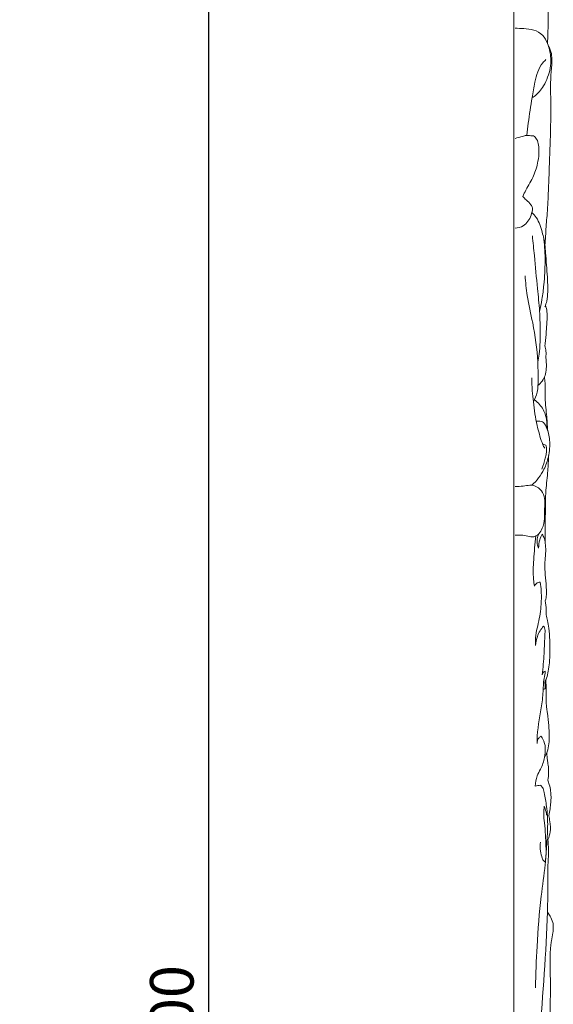
# Model space of a CAD drawing. Units: millimetres. Extents: x 6045 to 9045, y 7595 to 10595.
# Drawn here: x 7095 to 7278, y 9084 to 9422 of the extents above; entities that cross this region are included whole.
import ezdxf

# ---------------------------------------------------------------- set-up
doc = ezdxf.new("R2010")
doc.units = ezdxf.units.MM
doc.header["$MEASUREMENT"] = 0
doc.layers.get('0').update_dxf_attribs({"lineweight": 5})
doc.styles.add('Arial', font='arial.ttf')
doc.styles.add('Arial Black', font='txt')
doc.dimstyles.new('Default', dxfattribs={"dimtxt": 20, "dimasz": 9, "dimexe": 0.5, "dimexo": 0.5, "dimgap": 0.25, "dimtad": 1, "dimtoh": 1, "dimdec": 0, "dimzin": 1, "dimdsep": 46, "dimtxsty": 'Arial Black', "dimcen": 0.5, "dimazin": 0, "dimtfac": 1, "dimtdec": 4, "dimtix": 1, "dimtmove": 1, "dimatfit": 3, "dimfxl": 1, "dimtolj": 1, "dimtzin": 1, "dimarcsym": 0})

# ---------------------------------------------------------------- blocks, each defined once
blk = doc.blocks.new('*D2')
at = {"color": 0, "lineweight": -2, "transparency": 16777216}
for p, q in [((7090.43, 9824.61), (7160.43, 9824.61)), ((7159.93, 9809.61), (7159.93, 8339.61)), ((7090.43, 8324.61), (7160.43, 8324.61))]:
    blk.add_line(p, q, dxfattribs=at)
at = {"color": 0, "lineweight": 50, "transparency": 16777216}
for points in [[(7157.43, 9809.61), (7162.43, 9809.61), (7159.93, 9824.61)], [(7157.43, 8339.61), (7162.43, 8339.61), (7159.93, 8324.61)]]:
    blk.add_solid(points, dxfattribs=at)
at = {"layer": 'Defpoints', "color": 0, "lineweight": 50, "transparency": 16777216}
for p in [(7089.93, 9824.61), (7089.93, 8324.61), (7159.93, 8324.61)]:
    blk.add_point(p, dxfattribs=at)
at = {"color": 0, "transparency": 16777216, "insert": (7147.27, 9074.61), "char_height": 15, "attachment_point": 5, "rotation": 90, "style": 'Arial'}
blk.add_mtext('\\A1;1500', dxfattribs=at)

msp = doc.modelspace()

# ---------------------------------------------------------------- linework, layer by layer
msp.add_lwpolyline([(7265.32, 9824.49), (7264.93, 9824.49), (7264.93, 8324.56), (7265.32, 8324.56)])
for points, knots in [([(7276.96, 9450.38), (7277.11, 9449.84), (7277.31, 9448.98), (7277.41, 9447.3), (7277.63, 9445.46), (7277.22, 9443.51), (7276.64, 9442.18), (7276.47, 9441.09), (7276.66, 9439.91), (7276.7, 9437.84), (7276.76, 9434.48), (7276.52, 9429.92), (7276.69, 9424.81), (7276.69, 9419.78), (7276.57, 9416.24), (7276.5, 9414.43), (7276.49, 9414.18)], [0, 0, 0, 0, 3.372543, 5.260551, 10.113503, 14.418529, 17.019274, 18.791722, 20.912018, 24.18624, 31.165069, 41.085666, 51.552174, 61.861419, 71.261828, 72.751347, 72.751347, 72.751347, 72.751347]), ([(7265.32, 9419.4), (7266.31, 9419.42), (7268.45, 9419.3), (7271.84, 9419.08), (7274.99, 9417.25), (7276.46, 9414.5), (7277.28, 9411.8), (7277.75, 9408.95), (7277.41, 9404.64), (7275.64, 9400.02), (7273.08, 9396.66), (7271.43, 9395.71), (7271.18, 9395.58)], [0, 0, 0, 0, 5.917851, 12.877686, 20.191022, 26.571509, 31.065257, 37.128913, 43.765659, 56.795925, 66.441973, 68.144696, 68.144696, 68.144696, 68.144696]), ([(7276.78, 9413.37), (7277.04, 9412.94), (7277.66, 9411.67), (7278.08, 9409.36), (7277.97, 9407.18), (7277.79, 9405.01), (7277.61, 9402.9), (7277.52, 9400.17), (7277.56, 9397.41), (7277.59, 9394.26), (7277.61, 9390.12), (7277.55, 9384.95), (7277.35, 9378.25), (7277.06, 9371.14), (7276.82, 9363.39), (7276.45, 9356.33), (7275.93, 9350.57), (7275.77, 9346.95), (7275.63, 9345.44), (7275.59, 9345.04)], [0, 0, 0, 0, 3.023843, 8.407947, 13.831833, 16.131363, 21.425411, 26.546961, 32.551102, 37.944988, 45.496058, 57.339227, 68.987214, 85.727559, 100.036159, 115.520011, 128.110667, 134.757859, 137.203604, 137.203604, 137.203604, 137.203604]), ([(7275.96, 9408.66), (7275.58, 9408.31), (7273.52, 9406.22), (7272.19, 9401.44), (7270.97, 9394.47), (7270.04, 9388.36), (7269.53, 9384.04), (7269.38, 9382.64)], [0, 0, 0, 0, 3.124811, 17.436751, 28.270844, 45.994226, 54.397003, 54.397003, 54.397003, 54.397003]), ([(7265.32, 9381.57), (7266.21, 9381.8), (7267.48, 9382.07), (7269.24, 9382.68), (7270.49, 9382.48), (7271.34, 9382.45), (7271.65, 9382.43)], [0, 0, 0, 0, 5.48833, 7.832838, 11.018609, 12.911601, 12.911601, 12.911601, 12.911601]), ([(7271.65, 9382.43), (7272.08, 9382.13), (7273.02, 9381.22), (7273.43, 9379.25), (7273.63, 9376.69), (7273.22, 9373.09), (7271.85, 9368.49), (7269.48, 9364.74), (7268.33, 9362.32), (7267.98, 9361.59)], [0, 0, 0, 0, 3.131599, 7.508604, 11.627359, 18.627634, 29.023315, 40.178234, 45.073619, 45.073619, 45.073619, 45.073619]), ([(7267.98, 9361.59), (7268.37, 9361.2), (7269.29, 9360.24), (7270.63, 9359.09), (7271.19, 9358.02), (7271.36, 9357.66)], [0, 0, 0, 0, 3.287281, 8.010524, 10.432449, 10.432449, 10.432449, 10.432449]), ([(7271.36, 9357.66), (7271.31, 9356.79), (7270.81, 9354.48), (7268.85, 9351.36), (7266.3, 9350.75), (7265.32, 9350.69)], [0, 0, 0, 0, 5.205644, 14.207737, 20.067733, 20.067733, 20.067733, 20.067733]), ([(7271.12, 9356.07), (7271.67, 9355.53), (7273.42, 9353.58), (7274.61, 9349.62), (7275.64, 9345.55), (7275.89, 9340.34), (7276.45, 9334.94), (7276.61, 9329.4), (7276.42, 9325.96), (7275.84, 9324.3), (7275.57, 9323.69)], [0, 0, 0, 0, 4.642451, 15.503793, 24.176706, 29.86113, 46.708533, 56.728575, 63.202622, 67.183594, 67.183594, 67.183594, 67.183594]), ([(7271.27, 9348.06), (7271.5, 9345.8), (7272.13, 9339.75), (7272.88, 9331.09), (7273.81, 9322.65), (7274, 9315.12), (7273.97, 9309.27), (7273.3, 9305.57), (7273.12, 9304.69)], [0, 0, 0, 0, 13.639666, 36.484964, 52.17724, 64.550687, 81.696811, 87.082816, 87.082816, 87.082816, 87.082816]), ([(7275.27, 9346.86), (7275.52, 9344.36), (7275.8, 9339.14), (7275.37, 9332.24), (7274.7, 9326.48), (7274.07, 9323.45), (7273.75, 9322.09)], [0, 0, 0, 0, 15.067173, 31.283519, 41.44208, 49.832697, 49.832697, 49.832697, 49.832697]), ([(7268.79, 9334.35), (7268.93, 9332.07), (7269.41, 9326.58), (7271.86, 9316.87), (7273.12, 9307.35), (7273.28, 9300.14), (7273.25, 9296.67), (7272.97, 9293.86), (7272.2, 9292), (7271.61, 9290.97)], [0, 0, 0, 0, 13.724247, 32.954356, 60.005305, 71.107698, 76.191435, 80.832824, 87.978001, 87.978001, 87.978001, 87.978001]), ([(7275.78, 9324.2), (7276.03, 9323.46), (7276.38, 9321.96), (7276.43, 9319.73), (7276.13, 9317.24), (7276.05, 9314.76), (7275.83, 9312.33), (7275.68, 9310.96), (7275.6, 9310.3)], [0, 0, 0, 0, 4.656057, 9.150242, 13.35276, 19.686806, 23.999841, 27.989785, 27.989785, 27.989785, 27.989785]), ([(7275.6, 9310.3), (7275.76, 9309.66), (7276, 9308.3), (7275.98, 9306.93), (7275.9, 9306.22)], [0, 0, 0, 0, 3.938662, 8.209238, 8.209238, 8.209238, 8.209238]), ([(7275.9, 9306.22), (7276.07, 9305.16), (7276.15, 9303.3), (7275.96, 9300.46), (7274.85, 9298.24), (7273.73, 9297.04), (7273.21, 9296.6)], [0, 0, 0, 0, 6.444755, 11.160424, 16.852981, 20.93428, 20.93428, 20.93428, 20.93428]), ([(7271.06, 9299.24), (7271.06, 9297.76), (7271.15, 9294.99), (7271.76, 9289.53), (7272.55, 9283.48), (7274.08, 9278.47), (7274.97, 9275.82), (7275.43, 9275.25), (7275.6, 9275.06)], [0, 0, 0, 0, 8.895145, 16.584129, 33.035023, 45.293365, 48.089702, 49.631576, 49.631576, 49.631576, 49.631576]), ([(7275.43, 9299.52), (7275.52, 9298.85), (7275.74, 9296.79), (7275.58, 9293.56), (7275.78, 9289.92), (7276.22, 9285.84), (7276.44, 9282.9), (7276.56, 9281.06)], [0, 0, 0, 0, 4.091007, 12.40468, 19.330629, 25.941457, 37.013995, 37.013995, 37.013995, 37.013995]), ([(7271.97, 9291.65), (7272.63, 9291.19), (7274.3, 9289.71), (7275.87, 9286.79), (7276.32, 9283.9), (7276.29, 9282.41), (7276.26, 9281.91)], [0, 0, 0, 0, 4.814765, 13.286984, 19.218773, 22.203598, 22.203598, 22.203598, 22.203598]), ([(7272.59, 9284.28), (7272.99, 9284.36), (7273.71, 9284.38), (7275.18, 9284.13), (7276.57, 9281.56), (7277.51, 9277.54), (7277.07, 9272.41), (7275.17, 9266.97), (7272.77, 9263.85), (7271.07, 9262.28)], [0, 0, 0, 0, 2.452394, 4.318194, 8.595732, 18.190058, 29.677635, 38.647029, 52.585454, 52.585454, 52.585454, 52.585454]), ([(7274.79, 9276.38), (7274.95, 9276.4), (7275.34, 9276.39), (7275.95, 9276.07), (7276.25, 9274.8), (7276.14, 9273.33), (7275.52, 9270.83), (7274.98, 9269.11), (7274.5, 9267.87)], [0, 0, 0, 0, 0.96354, 2.300457, 3.788333, 8.326022, 11.197317, 19.158325, 19.158325, 19.158325, 19.158325]), ([(7276.87, 9272.5), (7276.81, 9270.78), (7276.64, 9266.79), (7275.93, 9261.45), (7275.74, 9256.12), (7275.74, 9251.24), (7275.68, 9246.76), (7275.65, 9243.94), (7275.63, 9242.94)], [0, 0, 0, 0, 10.300891, 23.950302, 32.304415, 42.23163, 53.230254, 59.1925, 59.1925, 59.1925, 59.1925]), ([(7265.32, 9261.89), (7266.27, 9261.9), (7267.97, 9261.93), (7269.87, 9262.27), (7272.14, 9262.32), (7274.55, 9260.85), (7275.62, 9257.84), (7275.44, 9254.57), (7275.58, 9251.13), (7274.97, 9247.78), (7273.67, 9245.59), (7271.78, 9244.31), (7269.58, 9244.8), (7267.48, 9245.21), (7266.01, 9245.2), (7265.32, 9245.15)], [0, 0, 0, 0, 5.664804, 10.203227, 11.521967, 19.286217, 24.803002, 30.017173, 38.809306, 45.543323, 49.996155, 53.91464, 58.197801, 62.829195, 66.933267, 66.933267, 66.933267, 66.933267]), ([(7273.4, 9240.68), (7273.19, 9241.14), (7272.64, 9242.75), (7272.98, 9244.55), (7273.47, 9245.62)], [0, 0, 0, 0, 3.02054, 10.094892, 10.094892, 10.094892, 10.094892]), ([(7272.49, 9244.87), (7272.12, 9242.16), (7271.74, 9237.17), (7271.42, 9231.36), (7271.85, 9228.34), (7271.99, 9227.56)], [0, 0, 0, 0, 16.417988, 30.010228, 34.723695, 34.723695, 34.723695, 34.723695]), ([(7274.63, 9245.48), (7274.31, 9244.86), (7273.68, 9243.31), (7273.43, 9241.65), (7273.4, 9240.68)], [0, 0, 0, 0, 4.19085, 9.964956, 9.964956, 9.964956, 9.964956]), ([(7274.63, 9245.48), (7274.92, 9245.06), (7275.35, 9244.23), (7275.75, 9242.53), (7275.91, 9240.21), (7275.77, 9237.36), (7275.4, 9234.03), (7275.87, 9230.36), (7276.11, 9227.12), (7276.16, 9224.49), (7275.91, 9223.27), (7275.72, 9222.61)], [0, 0, 0, 0, 3.080573, 5.491841, 10.473416, 16.946678, 22.624048, 30.520492, 38.970098, 42.159017, 46.308417, 46.308417, 46.308417, 46.308417]), ([(7271.99, 9227.56), (7272.12, 9227.93), (7272.59, 9228.71), (7273.49, 9228.97), (7273.94, 9228.99)], [0, 0, 0, 0, 2.33794, 5.10039, 5.10039, 5.10039, 5.10039]), ([(7273.94, 9228.99), (7274.12, 9227.95), (7274.46, 9225.16), (7274.33, 9220.1), (7273.44, 9215.05), (7272.28, 9210.67), (7272.27, 9208.36), (7272.35, 9207.21)], [0, 0, 0, 0, 6.311244, 16.863994, 30.231899, 37.012161, 43.945335, 43.945335, 43.945335, 43.945335]), ([(7275.72, 9222.61), (7275.91, 9221.57), (7276.06, 9220.05), (7276.05, 9218.41), (7275.99, 9217.84), (7275.98, 9217.72)], [0, 0, 0, 0, 6.349547, 9.122969, 9.815752, 9.815752, 9.815752, 9.815752]), ([(7275.98, 9217.72), (7276.16, 9217.07), (7276.53, 9215.57), (7277.04, 9212.68), (7277.27, 9209.05), (7277.38, 9205.07), (7277.22, 9201.5), (7276.77, 9198.52), (7276.29, 9196.25), (7275.77, 9195.03), (7275.55, 9194.59)], [0, 0, 0, 0, 4.081596, 9.227364, 17.595528, 25.871934, 33.104567, 39.006717, 43.970714, 46.929194, 46.929194, 46.929194, 46.929194]), ([(7272.35, 9207.21), (7272.42, 9208.26), (7272.91, 9210.7), (7274.23, 9212.85), (7275.14, 9213.89)], [0, 0, 0, 0, 6.362846, 14.693605, 14.693605, 14.693605, 14.693605]), ([(7275.14, 9213.89), (7275.28, 9213.69), (7275.73, 9212.9), (7275.47, 9209.6), (7275.37, 9204.31), (7274.94, 9199.52), (7274.7, 9197.07)], [0, 0, 0, 0, 1.503217, 5.276457, 19.121849, 33.898371, 33.898371, 33.898371, 33.898371]), ([(7275.7, 9198.39), (7275.68, 9198.15), (7275.6, 9197.11), (7275.08, 9195.28), (7275.04, 9191.74), (7274.45, 9185.35), (7272.93, 9179), (7272.94, 9174.41), (7272.95, 9173.53)], [0, 0, 0, 0, 1.473984, 6.248265, 11.28014, 22.601387, 44.806892, 50.076966, 50.076966, 50.076966, 50.076966]), ([(7274.7, 9197.07), (7274.76, 9197.46), (7275.02, 9198.05), (7275.54, 9198.33), (7275.7, 9198.39)], [0, 0, 0, 0, 2.407139, 3.433864, 3.433864, 3.433864, 3.433864]), ([(7275.94, 9195.47), (7275.95, 9194.89), (7275.98, 9193.23), (7275.98, 9190.68), (7276, 9187.9), (7276.19, 9185.71), (7276.56, 9183), (7276.94, 9179.95), (7277.08, 9176.66), (7277.08, 9173.87), (7276.63, 9171.31), (7275.92, 9169.56), (7275.48, 9168.72)], [0, 0, 0, 0, 3.474524, 9.96945, 15.301054, 20.120597, 23.143975, 31.687682, 38.577851, 42.904536, 48.382363, 54.089708, 54.089708, 54.089708, 54.089708]), ([(7275.55, 9194.59), (7275.61, 9194.16), (7275.65, 9193.52), (7275.75, 9192.81), (7275.7, 9192.36), (7275.41, 9192.23), (7275.18, 9192.21), (7275.06, 9192.18), (7275, 9192.16)], [0, 0, 0, 0, 2.575388, 3.815998, 4.413955, 5.080723, 5.444678, 5.82136, 5.82136, 5.82136, 5.82136]), ([(7274.19, 9176), (7274.47, 9175.68), (7275.33, 9174.49), (7275.86, 9171.91), (7275.58, 9168.36), (7274.4, 9165.15), (7272.64, 9162.11), (7272.31, 9160), (7272.27, 9158.78)], [0, 0, 0, 0, 2.561352, 8.690032, 15.241377, 23.820571, 28.91898, 36.237702, 36.237702, 36.237702, 36.237702]), ([(7272.95, 9173.53), (7272.91, 9174.17), (7273.14, 9175.22), (7273.91, 9175.84), (7274.19, 9176)], [0, 0, 0, 0, 3.835492, 5.747911, 5.747911, 5.747911, 5.747911]), ([(7276.22, 9170.38), (7276.25, 9169.8), (7276.34, 9168.7), (7276.6, 9166.9), (7276.83, 9165.18), (7276.9, 9163.13), (7276.78, 9161.78), (7276.63, 9160.94)], [0, 0, 0, 0, 3.467895, 6.637506, 10.910476, 13.841594, 18.959083, 18.959083, 18.959083, 18.959083]), ([(7276.63, 9160.94), (7276.8, 9160.42), (7277.16, 9159.17), (7277.58, 9157.26), (7277.73, 9155.18), (7277.62, 9153.14), (7277.34, 9150.96), (7277.09, 9149.46), (7276.93, 9148.67)], [0, 0, 0, 0, 3.28637, 7.8031, 11.698066, 15.78325, 20.020355, 24.894278, 24.894278, 24.894278, 24.894278]), ([(7274, 9159.23), (7274.28, 9159), (7274.98, 9158.26), (7275.48, 9155.61), (7276.34, 9151.49), (7276.66, 9145.54), (7276.25, 9138.9), (7275.64, 9130.62), (7273.93, 9118.93), (7272.84, 9104.78), (7272.42, 9094.26), (7272.33, 9089.52)], [0, 0, 0, 0, 2.154993, 5.924216, 15.673119, 27.74204, 41.382714, 55.62104, 77.488927, 112.257049, 140.686527, 140.686527, 140.686527, 140.686527]), ([(7275.36, 9151.98), (7275.24, 9151.13), (7275.09, 9149.21), (7275.43, 9145.9), (7275.85, 9142.19), (7275.92, 9138.36), (7276.03, 9135.75), (7275.87, 9134.1), (7275.83, 9133.5), (7275.71, 9132.59), (7274.99, 9133.26), (7274.57, 9134.43), (7273.93, 9136.71), (7273.92, 9138.58), (7274.03, 9139.63)], [0, 0, 0, 0, 5.142455, 11.452481, 19.947871, 27.550587, 34.313524, 35.932859, 37.072717, 38.543328, 39.209411, 41.793157, 46.598291, 52.949241, 52.949241, 52.949241, 52.949241]), ([(7276.19, 9148.88), (7276.07, 9149.62), (7275.82, 9150.66), (7275.47, 9151.67), (7275.36, 9151.98)], [0, 0, 0, 0, 4.472662, 6.410696, 6.410696, 6.410696, 6.410696]), ([(7276.93, 9148.67), (7277.08, 9148.02), (7277.38, 9146.17), (7277.63, 9143.34), (7276.99, 9141.27), (7276.62, 9140.42)], [0, 0, 0, 0, 4.005091, 11.217959, 16.77068, 16.77068, 16.77068, 16.77068]), ([(7276.62, 9140.42), (7276.68, 9139.81), (7276.86, 9137.41), (7276.79, 9134.06), (7276.5, 9130.29), (7276.6, 9125.32), (7276.53, 9107.13), (7274.57, 9085.39), (7273.44, 9066.62), (7273.14, 9061.98)], [0, 0, 0, 0, 3.673837, 14.455802, 20.037606, 26.359744, 44.244827, 129.203294, 157.094283, 157.094283, 157.094283, 157.094283]), ([(7276.46, 9115.46), (7276.79, 9115.05), (7277.51, 9113.97), (7278.36, 9112.27), (7278.53, 9110.25), (7278.33, 9108.12), (7277.91, 9105.99), (7277.48, 9103.58), (7277.32, 9098.76), (7277.5, 9092.69), (7277.47, 9084.68), (7277.2, 9077.47), (7276.87, 9068.01), (7276.41, 9057.17), (7275.64, 9046.15), (7274.51, 9035.65), (7272.75, 9025.22), (7272.48, 9016.21), (7272.2, 9010.84), (7272.15, 9009.74)], [0, 0, 0, 0, 3.157376, 7.84382, 11.12032, 15.173691, 20.700444, 24.099185, 29.838342, 49.566152, 60.594216, 77.901943, 92.837549, 117.380124, 143.016699, 159.048376, 180.756939, 206.385009, 213.027598, 213.027598, 213.027598, 213.027598])]:
    msp.add_open_spline(points, degree=3, knots=knots)
for points in [[(7272.27, 9158.78), (7272.85, 9158.93), (7273.42, 9159.08), (7274, 9159.23)], [(7275.92, 9134.69), (7275.92, 9134.69), (7275.92, 9134.69), (7275.92, 9134.69)], [(7276.41, 9115.41), (7276.42, 9115.36), (7276.44, 9115.32), (7276.45, 9115.27)], [(7272.48, 9095.22), (7272.48, 9094.96), (7272.48, 9094.7), (7272.48, 9094.44)]]:
    msp.add_open_spline(points, degree=3)

# ---------------------------------------------------------------- dimensions: what is measured, and where the dimension line sits
dim = msp.add_linear_dim(base=(7159.93, 8324.61), p1=(7089.93, 9824.61), p2=(7089.93, 8324.61), angle=90, dimstyle='Default', override={"dimtxt": 15, "dimasz": 15, "dimgap": 5, "dimtxsty": 'Arial', "dimtmove": 2})
dim.commit()
dim.dimension.update_dxf_attribs({"geometry": '*D2', "text_midpoint": (7147.27, 9074.61)})

doc.saveas('drawing.dxf')
